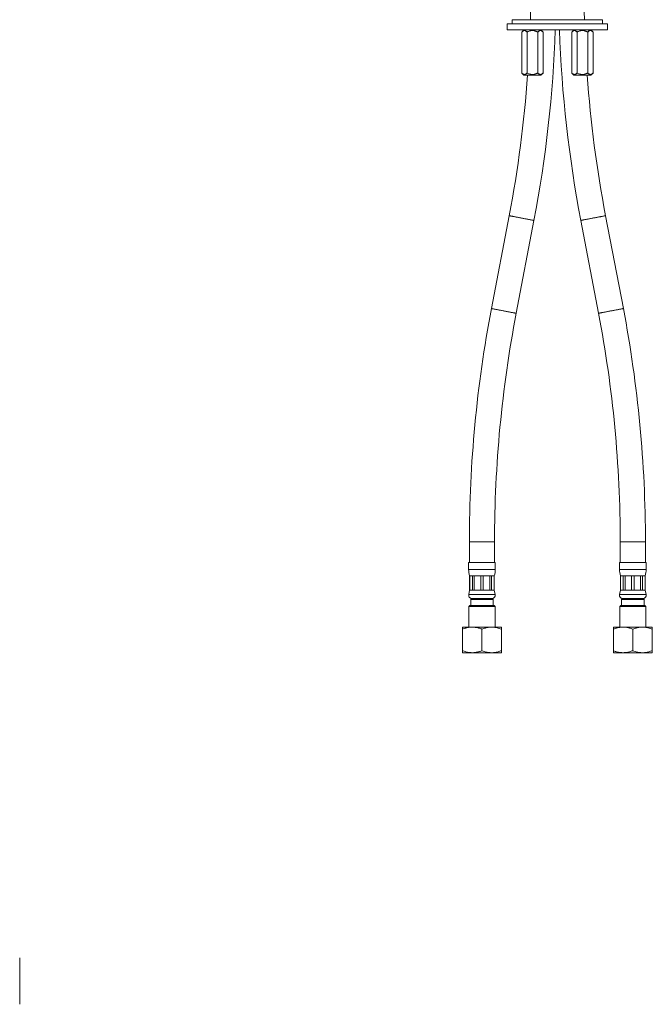
# Model space of a CAD drawing. Units: millimetres. Extents: x -244 to 536, y -336 to 581.
# Drawn here: x 227 to 536, y -301 to 179 of the extents above; entities that cross this region are included whole.
import ezdxf

# ---------------------------------------------------------------- set-up
doc = ezdxf.new("R2010")
doc.units = ezdxf.units.MM

msp = doc.modelspace()

# ---------------------------------------------------------------- linework, layer by layer
at = {"color": 7, "linetype": 'Continuous', "lineweight": 18}
for p, q in [((467.53, 178.95), (467.53, 176.95)), ((511.53, 178.95), (467.53, 178.95)), ((511.53, 176.95), (511.53, 178.95)), ((465.03, 176.95), (465.03, 173.95)), ((514.03, 176.95), (465.03, 176.95)), ((514.03, 173.95), (465.03, 173.95)), ((473.14, 173.95), (472.14, 172.95)), ((472.14, 172.95), (472.14, 152.95)), ((474.74, 172.95), (474.74, 152.95)), ((479.93, 172.95), (479.93, 152.95)), ((482.53, 172.95), (481.53, 173.95)), ((482.53, 172.95), (482.53, 152.95)), ((497.52, 173.95), (496.52, 172.95)), ((496.52, 172.95), (496.52, 152.95)), ((499.12, 172.95), (499.12, 152.95)), ((504.32, 172.95), (504.32, 152.95)), ((506.92, 172.95), (505.92, 173.95)), ((506.92, 172.95), (506.92, 152.95)), ((514.03, 173.95), (514.03, 176.95)), ((472.14, 152.95), (473.14, 151.95)), ((481.53, 151.95), (473.14, 151.95)), ((481.53, 151.95), (482.53, 152.95)), ((496.52, 152.95), (497.52, 151.95)), ((505.92, 151.95), (497.52, 151.95)), ((505.92, 151.95), (506.92, 152.95)), ((466.01, 83.38), (457.36, 38.11)), ((521.7, 38.11), (513.04, 83.38)), ((469.44, 35.8), (478.1, 81.08)), ((500.96, 81.08), (509.61, 35.8)), ((446.58, -75.71), (446.58, -85.71)), ((458.88, -85.71), (458.88, -75.71)), ((520.18, -75.71), (520.18, -85.71)), ((532.48, -85.71), (532.48, -75.71)), ((446.23, -85.71), (446.23, -89.08)), ((446.23, -85.71), (452.73, -85.71)), ((452.73, -85.71), (459.23, -85.71)), ((459.23, -89.08), (459.23, -85.71)), ((519.83, -85.71), (519.83, -89.08)), ((519.83, -85.71), (532.83, -85.71)), ((532.83, -89.08), (532.83, -85.71)), ((446.73, -92.21), (446.73, -99.21)), ((446.73, -92.21), (446.76, -92.21)), ((446.76, -92.21), (448.07, -92.21)), ((446.76, -92.21), (446.76, -99.21)), ((448.07, -92.21), (448.94, -92.21)), ((448.07, -99.21), (448.07, -92.21)), ((448.94, -92.21), (452.11, -92.21)), ((448.94, -92.21), (448.94, -99.21)), ((452.11, -92.21), (453.34, -92.21)), ((452.11, -99.21), (452.11, -92.21)), ((453.34, -92.21), (456.51, -92.21)), ((453.34, -92.21), (453.34, -99.21)), ((456.51, -92.21), (457.38, -92.21)), ((456.51, -99.21), (456.51, -92.21)), ((457.38, -92.21), (458.7, -92.21)), ((457.38, -92.21), (457.38, -99.21)), ((458.7, -92.21), (458.73, -92.21)), ((458.7, -99.21), (458.7, -92.21)), ((458.73, -99.21), (458.73, -92.21)), ((520.33, -92.21), (520.33, -99.21)), ((520.33, -92.21), (520.36, -92.21)), ((520.36, -92.21), (521.67, -92.21)), ((520.36, -92.21), (520.36, -99.21)), ((521.67, -92.21), (522.54, -92.21)), ((521.67, -99.21), (521.67, -92.21)), ((522.54, -92.21), (525.71, -92.21)), ((522.54, -92.21), (522.54, -99.21)), ((525.71, -92.21), (526.94, -92.21)), ((525.71, -99.21), (525.71, -92.21)), ((526.94, -92.21), (530.11, -92.21)), ((526.94, -92.21), (526.94, -99.21)), ((530.11, -92.21), (530.98, -92.21)), ((530.11, -99.21), (530.11, -92.21)), ((530.98, -92.21), (532.3, -92.21)), ((530.98, -92.21), (530.98, -99.21)), ((532.3, -92.21), (532.33, -92.21)), ((532.3, -99.21), (532.3, -92.21)), ((532.33, -99.21), (532.33, -92.21)), ((446.73, -99.21), (446.26, -101.39)), ((446.73, -99.21), (446.76, -99.21)), ((446.76, -99.21), (448.07, -99.21)), ((448.07, -99.21), (448.94, -99.21)), ((448.94, -99.21), (452.11, -99.21)), ((452.11, -99.21), (453.34, -99.21)), ((453.34, -99.21), (456.51, -99.21)), ((456.51, -99.21), (457.38, -99.21)), ((457.38, -99.21), (458.7, -99.21)), ((458.7, -99.21), (458.73, -99.21)), ((459.19, -101.39), (458.73, -99.21)), ((520.33, -99.21), (519.86, -101.39)), ((520.33, -99.21), (520.36, -99.21)), ((520.36, -99.21), (521.67, -99.21)), ((521.67, -99.21), (522.54, -99.21)), ((522.54, -99.21), (525.71, -99.21)), ((525.71, -99.21), (526.94, -99.21)), ((526.94, -99.21), (530.11, -99.21)), ((530.11, -99.21), (530.98, -99.21)), ((530.98, -99.21), (532.3, -99.21)), ((532.3, -99.21), (532.33, -99.21)), ((532.79, -101.39), (532.33, -99.21)), ((447.73, -103.21), (447.23, -103.71)), ((447.23, -103.71), (447.23, -106.61)), ((447.23, -103.71), (458.23, -103.71)), ((447.73, -103.21), (452.73, -103.21)), ((447.73, -103.21), (457.73, -103.21)), ((452.73, -103.21), (457.73, -103.21)), ((458.23, -103.71), (457.73, -103.21)), ((458.23, -106.61), (458.23, -103.71)), ((521.33, -103.21), (520.83, -103.71)), ((520.83, -103.71), (520.83, -106.61)), ((520.83, -103.71), (531.83, -103.71)), ((521.33, -103.21), (531.33, -103.21)), ((531.83, -103.71), (531.33, -103.21)), ((531.83, -106.61), (531.83, -103.71)), ((446.83, -106.61), (446.33, -107.11)), ((446.33, -107.11), (446.33, -117.21)), ((459.13, -107.11), (446.33, -107.11)), ((446.83, -106.61), (458.63, -106.61)), ((459.13, -107.11), (458.63, -106.61)), ((459.13, -117.21), (459.13, -107.11)), ((520.43, -106.61), (519.93, -107.11)), ((519.93, -107.11), (519.93, -117.21)), ((532.73, -107.11), (519.93, -107.11)), ((520.43, -106.61), (532.23, -106.61)), ((532.73, -107.11), (532.23, -106.61)), ((532.73, -117.21), (532.73, -107.11)), ((443.26, -117.21), (443.22, -117.23)), ((443.23, -128.71), (443.23, -118.21)), ((443.26, -117.21), (460.93, -117.21)), ((452.73, -128.71), (452.73, -118.21)), ((460.93, -117.21), (462.2, -117.21)), ((462.23, -117.23), (462.2, -117.21)), ((462.23, -128.71), (462.23, -118.21)), ((516.86, -117.21), (516.82, -117.23)), ((516.83, -128.71), (516.83, -118.21)), ((516.86, -117.21), (535.8, -117.21)), ((526.33, -128.71), (526.33, -118.21)), ((535.83, -117.23), (535.8, -117.21)), ((535.83, -128.71), (535.83, -118.21)), ((443.22, -129.68), (443.26, -129.71)), ((443.26, -129.71), (460.93, -129.71)), ((460.93, -129.71), (462.2, -129.71)), ((462.2, -129.71), (462.23, -129.68)), ((516.82, -129.68), (516.86, -129.71)), ((516.86, -129.71), (535.8, -129.71)), ((535.8, -129.71), (535.83, -129.68)), ((227.24, -301.13), (227.24, -278.52))]:
    msp.add_line(p, q, dxfattribs=at)
at = {"color": 8, "linetype": 'Continuous', "lineweight": 18}
for p, q in [((446.58, -75.71), (452.73, -75.71)), ((452.73, -75.71), (458.88, -75.71)), ((520.18, -75.71), (532.48, -75.71)), ((446.23, -89.08), (452.73, -89.08)), ((452.73, -89.08), (459.23, -89.08)), ((519.83, -89.08), (532.83, -89.08)), ((446.26, -101.39), (452.73, -101.39)), ((452.73, -101.39), (459.19, -101.39)), ((519.86, -101.39), (532.79, -101.39))]:
    msp.add_line(p, q, dxfattribs=at)
at = {"color": 7, "linetype": 'Continuous', "lineweight": 18, "flags": 128}
for points in [[(476.49, 184.47), (476.46, 182.88), (476.36, 178.95)], [(502.69, 178.95), (502.6, 182.88), (502.57, 184.18)]]:
    msp.add_lwpolyline(points, dxfattribs=at)
at = {"color": 8, "linetype": 'Continuous', "lineweight": 18, "flags": 128}
for points in [[(466.01, 83.38), (466.01, 83.38), (466.03, 83.38), (466.08, 83.37), (466.15, 83.36), (466.24, 83.34), (466.36, 83.32), (466.5, 83.29), (466.67, 83.26), (466.86, 83.22), (467.07, 83.18), (467.3, 83.14), (467.55, 83.09), (467.82, 83.04), (468.11, 82.98), (468.41, 82.93), (468.73, 82.87), (469.06, 82.8), (469.41, 82.74), (469.77, 82.67), (470.13, 82.6), (470.51, 82.53), (470.89, 82.45), (471.27, 82.38), (471.66, 82.3), (472.05, 82.23)], [(472.05, 82.23), (472.45, 82.16), (472.84, 82.08), (473.22, 82.01), (473.6, 81.93), (473.98, 81.86), (474.34, 81.79), (474.7, 81.72), (475.05, 81.66), (475.38, 81.59), (475.7, 81.53), (476, 81.47), (476.29, 81.42), (476.56, 81.37), (476.81, 81.32), (477.04, 81.28), (477.25, 81.24), (477.44, 81.2), (477.61, 81.17), (477.75, 81.14), (477.87, 81.12), (477.96, 81.1), (478.03, 81.09), (478.08, 81.08), (478.09, 81.08), (478.1, 81.08)], [(500.96, 81.08), (500.97, 81.08), (501, 81.08), (501.05, 81.09), (501.14, 81.11), (501.24, 81.13), (501.37, 81.15), (501.53, 81.18), (501.7, 81.22), (501.9, 81.26), (502.12, 81.3), (502.37, 81.34), (502.63, 81.39), (502.9, 81.45), (503.2, 81.5), (503.51, 81.56), (503.84, 81.63), (504.18, 81.69), (504.53, 81.76), (504.89, 81.83), (505.26, 81.9), (505.64, 81.97), (506.03, 82.04), (506.41, 82.12), (506.8, 82.19), (507.2, 82.27), (507.59, 82.34), (507.97, 82.42), (508.36, 82.49), (508.74, 82.56), (509.11, 82.63), (509.47, 82.7), (509.82, 82.77), (510.16, 82.83), (510.49, 82.9), (510.8, 82.96), (511.09, 83.01), (511.37, 83.07), (511.63, 83.12), (511.88, 83.16), (512.1, 83.2), (512.3, 83.24), (512.47, 83.28), (512.63, 83.31), (512.76, 83.33), (512.86, 83.35), (512.94, 83.37), (513, 83.38), (513.03, 83.38), (513.04, 83.38)], [(457.36, 38.11), (457.36, 38.11), (457.38, 38.11), (457.42, 38.1), (457.49, 38.09), (457.59, 38.07), (457.71, 38.05), (457.85, 38.02), (458.01, 37.99), (458.2, 37.95), (458.41, 37.91), (458.64, 37.87), (458.89, 37.82), (459.16, 37.77), (459.45, 37.71), (459.76, 37.66), (460.07, 37.59), (460.41, 37.53), (460.75, 37.46), (461.11, 37.4), (461.48, 37.33), (461.85, 37.25), (462.23, 37.18), (462.62, 37.11), (463.01, 37.03), (463.4, 36.96)], [(463.4, 36.96), (463.79, 36.88), (464.18, 36.81), (464.57, 36.74), (464.95, 36.66), (465.32, 36.59), (465.69, 36.52), (466.05, 36.45), (466.39, 36.39), (466.73, 36.32), (467.04, 36.26), (467.35, 36.2), (467.64, 36.15), (467.91, 36.1), (468.16, 36.05), (468.39, 36.01), (468.6, 35.97), (468.79, 35.93), (468.95, 35.9), (469.09, 35.87), (469.21, 35.85), (469.31, 35.83), (469.38, 35.82), (469.42, 35.81), (469.44, 35.8), (469.44, 35.8)], [(509.61, 35.8), (509.62, 35.81), (509.65, 35.81), (509.71, 35.82), (509.79, 35.84), (509.9, 35.86), (510.03, 35.88), (510.18, 35.91), (510.36, 35.95), (510.56, 35.98), (510.78, 36.03), (511.02, 36.07), (511.28, 36.12), (511.56, 36.18), (511.86, 36.23), (512.17, 36.29), (512.49, 36.35), (512.83, 36.42), (513.19, 36.49), (513.55, 36.56), (513.92, 36.63), (514.3, 36.7), (514.68, 36.77), (515.07, 36.85), (515.46, 36.92), (515.85, 37), (516.24, 37.07), (516.63, 37.15), (517.01, 37.22), (517.39, 37.29), (517.76, 37.36), (518.12, 37.43), (518.48, 37.5), (518.82, 37.56), (519.14, 37.63), (519.45, 37.69), (519.75, 37.74), (520.03, 37.8), (520.29, 37.85), (520.53, 37.89), (520.75, 37.93), (520.95, 37.97), (521.13, 38.01), (521.28, 38.03), (521.41, 38.06), (521.52, 38.08), (521.6, 38.1), (521.66, 38.11), (521.69, 38.11), (521.7, 38.11)]]:
    msp.add_lwpolyline(points, dxfattribs=at)
at = {"color": 7, "linetype": 'Continuous', "lineweight": 18}
for centre, radius, start, end in [((-117.27, 194.89), 606.15, 349.17708, 358.01995), ((1096.33, 194.89), 606.15, 181.98005, 190.82292), ((-117.27, 194.89), 593.85, 349.17708, 355.85312), ((1096.33, 194.89), 593.85, 184.14688, 190.82292), ((1052.73, -75.71), 606.15, 169.17708, 180), ((1052.73, -75.71), 593.85, 169.17708, 180), ((-73.67, -75.71), 593.85, 0, 10.82292), ((-73.67, -75.71), 606.15, 0, 10.82292), ((456.23, -89.08), 10, 180, 198.1949), ((449.23, -89.08), 10, 341.8051, 0), ((529.83, -89.08), 10, 180, 198.1949), ((522.83, -89.08), 10, 341.8051, 0), ((447.73, -101.71), 1.5, 167.9469, 270), ((457.73, -101.71), 1.5, 270, 12.0531), ((521.33, -101.71), 1.5, 167.9469, 270), ((531.33, -101.71), 1.5, 270, 12.0531)]:
    msp.add_arc(centre, radius, start, end, dxfattribs=at)
for points, knots in [([(474.74, 172.95), (474.65, 173.04), (474.47, 173.2), (474.19, 173.41), (473.9, 173.56), (473.63, 173.64), (473.39, 173.65), (473.18, 173.62), (472.97, 173.56), (472.72, 173.43), (472.44, 173.24), (472.24, 173.05), (472.14, 172.95)], [0, 0, 0, 0, 0.108079, 0.216108, 0.328006, 0.439828, 0.516649, 0.593474, 0.672842, 0.752228, 0.875547, 1, 1, 1, 1]), ([(479.93, 172.95), (479.78, 173.02), (479.49, 173.17), (478.99, 173.36), (478.45, 173.52), (477.87, 173.63), (477.26, 173.66), (476.65, 173.61), (476.04, 173.48), (475.4, 173.26), (474.97, 173.06), (474.74, 172.95)], [0, 0, 0, 0, 0.091115, 0.182207, 0.291945, 0.40196, 0.51148, 0.625585, 0.740235, 0.854615, 1, 1, 1, 1]), ([(482.53, 172.95), (482.44, 173.04), (482.27, 173.2), (481.99, 173.41), (481.7, 173.56), (481.43, 173.64), (481.19, 173.65), (480.97, 173.62), (480.76, 173.56), (480.52, 173.43), (480.24, 173.24), (480.03, 173.05), (479.93, 172.95)], [0, 0, 0, 0, 0.108079, 0.216109, 0.328006, 0.439828, 0.516649, 0.593474, 0.672842, 0.752229, 0.875547, 1, 1, 1, 1]), ([(499.12, 172.95), (499.03, 173.04), (498.86, 173.2), (498.58, 173.41), (498.29, 173.56), (498.02, 173.64), (497.78, 173.65), (497.57, 173.62), (497.36, 173.56), (497.11, 173.43), (496.83, 173.24), (496.63, 173.05), (496.52, 172.95)], [0, 0, 0, 0, 0.108079, 0.216109, 0.328006, 0.439828, 0.516649, 0.593474, 0.672842, 0.752229, 0.875547, 1, 1, 1, 1]), ([(504.32, 172.95), (504.17, 173.02), (503.87, 173.17), (503.38, 173.36), (502.84, 173.52), (502.25, 173.63), (501.65, 173.66), (501.04, 173.61), (500.43, 173.48), (499.79, 173.26), (499.36, 173.06), (499.12, 172.95)], [0, 0, 0, 0, 0.091115, 0.182207, 0.291945, 0.40196, 0.51148, 0.625585, 0.740235, 0.854615, 1, 1, 1, 1]), ([(506.92, 172.95), (506.83, 173.04), (506.65, 173.2), (506.37, 173.41), (506.08, 173.56), (505.81, 173.64), (505.57, 173.65), (505.36, 173.62), (505.15, 173.56), (504.9, 173.43), (504.62, 173.24), (504.42, 173.05), (504.32, 172.95)], [0, 0, 0, 0, 0.108079, 0.216109, 0.328006, 0.439828, 0.516649, 0.593474, 0.672842, 0.752229, 0.875547, 1, 1, 1, 1]), ([(472.14, 152.95), (472.23, 152.87), (472.4, 152.7), (472.68, 152.49), (472.97, 152.34), (473.24, 152.26), (473.48, 152.25), (473.69, 152.28), (473.9, 152.34), (474.15, 152.47), (474.43, 152.66), (474.63, 152.85), (474.74, 152.95)], [0, 0, 0, 0, 0.108079, 0.216109, 0.328006, 0.439828, 0.516649, 0.593474, 0.672841, 0.752229, 0.875547, 1, 1, 1, 1]), ([(474.74, 152.95), (474.97, 152.84), (475.4, 152.64), (476.04, 152.43), (476.65, 152.29), (477.26, 152.24), (477.87, 152.28), (478.45, 152.38), (478.99, 152.54), (479.49, 152.74), (479.78, 152.88), (479.93, 152.95)], [0, 0, 0, 0, 0.145385, 0.259765, 0.374416, 0.48852, 0.59804, 0.708055, 0.817793, 0.908885, 1, 1, 1, 1]), ([(479.93, 152.95), (480.02, 152.87), (480.2, 152.7), (480.48, 152.49), (480.77, 152.34), (481.04, 152.26), (481.28, 152.25), (481.49, 152.28), (481.7, 152.34), (481.95, 152.47), (482.23, 152.66), (482.43, 152.85), (482.53, 152.95)], [0, 0, 0, 0, 0.108079, 0.216108, 0.328006, 0.439828, 0.516649, 0.593474, 0.672842, 0.752229, 0.875547, 1, 1, 1, 1]), ([(496.52, 152.95), (496.61, 152.87), (496.79, 152.7), (497.07, 152.49), (497.36, 152.34), (497.63, 152.26), (497.87, 152.25), (498.08, 152.28), (498.29, 152.34), (498.54, 152.47), (498.82, 152.66), (499.02, 152.85), (499.12, 152.95)], [0, 0, 0, 0, 0.108079, 0.216108, 0.328006, 0.439828, 0.516649, 0.593474, 0.672841, 0.752229, 0.875547, 1, 1, 1, 1]), ([(499.12, 152.95), (499.36, 152.84), (499.79, 152.64), (500.43, 152.43), (501.04, 152.29), (501.65, 152.24), (502.25, 152.28), (502.84, 152.38), (503.38, 152.54), (503.87, 152.74), (504.17, 152.88), (504.32, 152.95)], [0, 0, 0, 0, 0.145385, 0.259765, 0.374416, 0.48852, 0.59804, 0.708055, 0.817793, 0.908885, 1, 1, 1, 1]), ([(504.32, 152.95), (504.41, 152.87), (504.58, 152.7), (504.86, 152.49), (505.15, 152.34), (505.42, 152.26), (505.66, 152.25), (505.87, 152.28), (506.08, 152.34), (506.33, 152.47), (506.61, 152.66), (506.82, 152.85), (506.92, 152.95)], [0, 0, 0, 0, 0.108079, 0.216108, 0.328006, 0.439828, 0.516649, 0.593473, 0.672841, 0.752229, 0.875547, 1, 1, 1, 1]), ([(443.23, -118.21), (443.5, -118.1), (444.05, -117.9), (444.89, -117.65), (445.74, -117.45), (446.58, -117.31), (447.41, -117.23), (448.23, -117.22), (449.05, -117.27), (449.87, -117.38), (450.7, -117.56), (451.45, -117.76), (452.13, -117.98), (452.53, -118.13), (452.73, -118.21)], [0, 0, 0, 0, 0.089091, 0.178173, 0.268206, 0.358228, 0.441955, 0.525768, 0.609492, 0.696297, 0.783194, 0.870036, 0.934984, 1, 1, 1, 1]), ([(443.23, -117.24), (443.23, -117.23), (443.23, -117.23), (443.23, -117.28), (443.23, -117.38), (443.23, -117.55), (443.23, -117.82), (443.23, -118.08), (443.23, -118.21)], [0, 0, 0, 0, 0.089871, 0.23981, 0.389879, 0.539852, 0.769897, 1, 1, 1, 1]), ([(452.73, -118.21), (453, -118.1), (453.55, -117.9), (454.39, -117.65), (455.25, -117.44), (456.13, -117.3), (457.02, -117.22), (457.86, -117.22), (458.64, -117.28), (459.36, -117.38), (460.2, -117.55), (461.16, -117.82), (461.87, -118.08), (462.23, -118.21)], [0, 0, 0, 0, 0.0894571, 0.178951, 0.2683701, 0.3605334, 0.4527952, 0.5449328, 0.6199032, 0.6949377, 0.769925, 0.8849482, 1, 1, 1, 1]), ([(462.23, -118.21), (462.23, -118.1), (462.23, -117.9), (462.23, -117.65), (462.23, -117.44), (462.23, -117.3), (462.23, -117.23), (462.23, -117.23), (462.23, -117.24)], [0, 0, 0, 0, 0.178914, 0.357904, 0.536743, 0.721069, 0.905594, 1, 1, 1, 1]), ([(516.83, -118.21), (517.03, -118.13), (517.43, -117.98), (518.09, -117.77), (518.82, -117.56), (519.62, -117.39), (520.44, -117.28), (521.27, -117.22), (522.11, -117.23), (522.96, -117.3), (523.8, -117.44), (524.65, -117.65), (525.5, -117.9), (526.05, -118.1), (526.33, -118.21)], [0, 0, 0, 0, 0.06495, 0.129964, 0.213834, 0.297754, 0.381593, 0.468285, 0.555076, 0.641771, 0.730777, 0.819794, 0.909892, 1, 1, 1, 1]), ([(516.83, -117.24), (516.83, -117.23), (516.83, -117.23), (516.83, -117.28), (516.83, -117.38), (516.83, -117.55), (516.83, -117.82), (516.83, -118.08), (516.83, -118.21)], [0, 0, 0, 0, 0.089871, 0.23981, 0.389879, 0.539852, 0.769897, 1, 1, 1, 1]), ([(526.33, -118.21), (526.6, -118.1), (527.15, -117.9), (527.99, -117.65), (528.85, -117.44), (529.73, -117.3), (530.62, -117.22), (531.46, -117.22), (532.24, -117.28), (532.96, -117.38), (533.8, -117.55), (534.76, -117.82), (535.47, -118.08), (535.83, -118.21)], [0, 0, 0, 0, 0.0894571, 0.1789508, 0.2683698, 0.3605331, 0.4527949, 0.5449325, 0.6199031, 0.6949375, 0.7699248, 0.884948, 1, 1, 1, 1]), ([(535.83, -118.21), (535.83, -118.1), (535.83, -117.9), (535.83, -117.65), (535.83, -117.44), (535.83, -117.3), (535.83, -117.23), (535.83, -117.23), (535.83, -117.24)], [0, 0, 0, 0, 0.178914, 0.357904, 0.536743, 0.721069, 0.905594, 1, 1, 1, 1]), ([(452.73, -128.71), (452.53, -128.78), (452.13, -128.93), (451.46, -129.15), (450.73, -129.35), (449.93, -129.52), (449.12, -129.64), (448.28, -129.69), (447.44, -129.68), (446.6, -129.61), (445.75, -129.47), (444.9, -129.27), (444.06, -129.01), (443.5, -128.81), (443.23, -128.71)], [0, 0, 0, 0, 0.06495, 0.129964, 0.213835, 0.297754, 0.381593, 0.468285, 0.555076, 0.641771, 0.730777, 0.819794, 0.909892, 1, 1, 1, 1]), ([(443.23, -128.71), (443.23, -128.81), (443.23, -129.01), (443.23, -129.26), (443.23, -129.47), (443.23, -129.61), (443.23, -129.68), (443.23, -129.68), (443.23, -129.68)], [0, 0, 0, 0, 0.1789142, 0.3579047, 0.5367434, 0.7210697, 0.905594, 1, 1, 1, 1]), ([(462.23, -128.71), (461.95, -128.81), (461.4, -129.01), (460.56, -129.26), (459.7, -129.47), (458.83, -129.61), (457.94, -129.69), (457.1, -129.69), (456.32, -129.63), (455.59, -129.53), (454.75, -129.36), (453.79, -129.1), (453.08, -128.84), (452.73, -128.71)], [0, 0, 0, 0, 0.089457, 0.178951, 0.26837, 0.360533, 0.452796, 0.544933, 0.619903, 0.694937, 0.769925, 0.884948, 1, 1, 1, 1]), ([(462.23, -129.68), (462.23, -129.68), (462.23, -129.68), (462.23, -129.63), (462.23, -129.53), (462.23, -129.36), (462.23, -129.1), (462.23, -128.84), (462.23, -128.71)], [0, 0, 0, 0, 0.0898712, 0.2398104, 0.3898787, 0.5398523, 0.7698974, 1, 1, 1, 1]), ([(516.83, -128.71), (516.83, -128.81), (516.83, -129.01), (516.83, -129.26), (516.83, -129.47), (516.83, -129.61), (516.83, -129.68), (516.83, -129.68), (516.83, -129.68)], [0, 0, 0, 0, 0.1789142, 0.3579047, 0.5367434, 0.7210697, 0.905594, 1, 1, 1, 1]), ([(526.33, -128.71), (526.05, -128.81), (525.51, -129.01), (524.67, -129.26), (523.81, -129.47), (522.97, -129.61), (522.14, -129.68), (521.33, -129.69), (520.51, -129.64), (519.68, -129.53), (518.85, -129.36), (518.1, -129.15), (517.43, -128.93), (517.03, -128.78), (516.83, -128.71)], [0, 0, 0, 0, 0.089091, 0.178172, 0.268207, 0.358228, 0.441955, 0.525768, 0.609492, 0.696298, 0.783194, 0.870036, 0.934983, 1, 1, 1, 1]), ([(535.83, -128.71), (535.55, -128.81), (535, -129.01), (534.16, -129.26), (533.3, -129.47), (532.43, -129.61), (531.54, -129.69), (530.7, -129.69), (529.92, -129.63), (529.19, -129.53), (528.35, -129.36), (527.39, -129.1), (526.68, -128.84), (526.33, -128.71)], [0, 0, 0, 0, 0.089457, 0.178952, 0.268371, 0.360533, 0.452796, 0.544933, 0.619903, 0.694938, 0.769925, 0.884948, 1, 1, 1, 1]), ([(535.83, -129.68), (535.83, -129.68), (535.83, -129.68), (535.83, -129.63), (535.83, -129.53), (535.83, -129.36), (535.83, -129.1), (535.83, -128.84), (535.83, -128.71)], [0, 0, 0, 0, 0.0898712, 0.2398104, 0.3898787, 0.5398523, 0.7698974, 1, 1, 1, 1])]:
    msp.add_open_spline(points, degree=3, knots=knots, dxfattribs=at)

doc.saveas('drawing.dxf')
